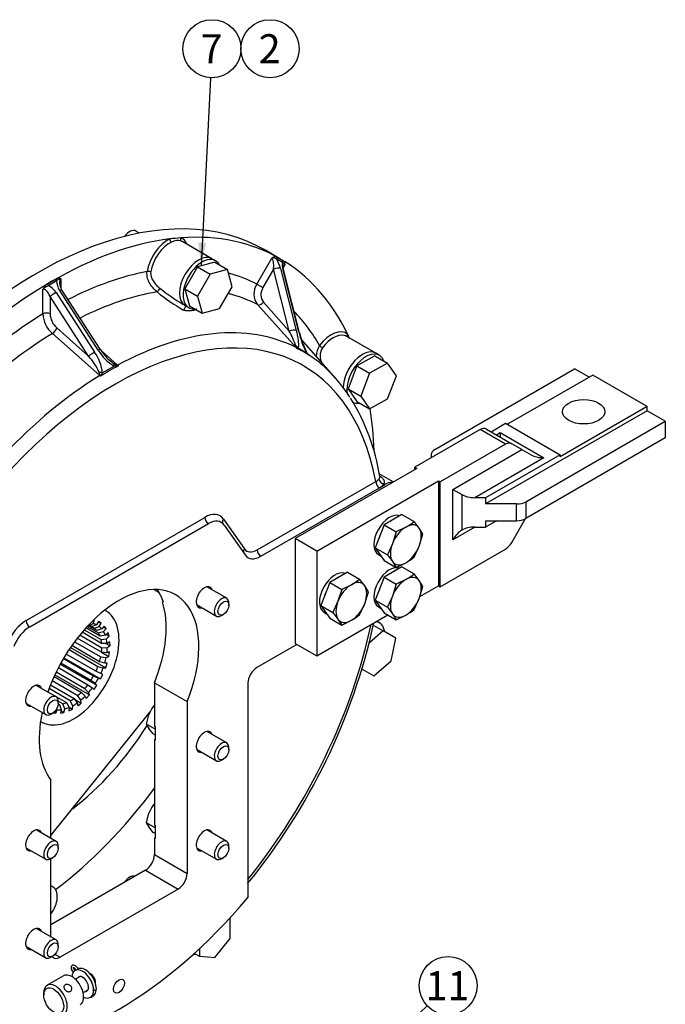
# Model space of a CAD drawing. Units: millimetres. Extents: x 0 to 410, y 0 to 287.
# Drawn here: x 123 to 181, y 54 to 143 of the extents above; entities that cross this region are included whole.
import ezdxf
from ezdxf.enums import TextEntityAlignment as Align

# ---------------------------------------------------------------- set-up
doc = ezdxf.new("R2010")
doc.units = ezdxf.units.MM
for name, color, linetype in [('14719115', 7, 'Continuous'), ('17010014', 7, 'Continuous'), ('17110003A_SOPORT', 7, 'Continuous'), ('17110071_ACOPLAM', 7, 'Continuous'), ('24880901_SOPORTE', 7, 'Continuous'), ('51051107_PASADOR', 7, 'Continuous'), ('DIAMETROM10_DIN1', 7, 'Continuous'), ('DIAMETROM10_DIN6', 7, 'Continuous'), ('DIAMETROM6_DIN_1', 7, 'Continuous'), ('DIAMETROM8_DIN67', 7, 'Continuous'), ('DIN-912_M10_X_20', 7, 'Continuous'), ('DIN-933_M10_X_30', 7, 'Continuous'), ('DIN-933_M8_X_30', 7, 'Continuous'), ('DIN933_M10X40X1.', 7, 'Continuous'), ('Predeterminado', 7, 'Continuous')]:
    doc.layers.add(name, color=color, linetype=linetype)
doc.styles.add('SEACAD_Arial', font='arial.ttf')

# ---------------------------------------------------------------- blocks, each defined once
blk = doc.blocks.new('SEANNOT_GROUP')
at = {"layer": 'Predeterminado', "linetype": 'Continuous'}
blk.add_hatch(color=7, dxfattribs=at).paths.add_polyline_path([(153.706, 48.707), (152.442, 47.019), (154.185, 48.205)])
at = {"layer": 'Predeterminado', "color": 7, "linetype": 'Continuous'}
blk.add_lwpolyline([(159.942, 54.189), (152.442, 47.019)], dxfattribs=at)
blk.add_circle((161.821, 55.986), 2.6, dxfattribs=at)
at = {"layer": 'Predeterminado', "color": 7, "linetype": 'Continuous', "style": 'SEACAD_Arial'}
blk.add_text('11', height=2.6, dxfattribs=at).set_placement((159.787, 57.286), align=Align.TOP_LEFT)
blk = doc.blocks.new('SEANNOT_GROUP16')
at = {"layer": 'Predeterminado', "linetype": 'Continuous'}
blk.add_hatch(color=7, dxfattribs=at).paths.add_polyline_path([(139.437, 122.562), (139.678, 120.467), (140.129, 122.527)])
at = {"layer": 'Predeterminado', "color": 7, "linetype": 'Continuous'}
blk.add_lwpolyline([(140.528, 137.334), (139.678, 120.467)], dxfattribs=at)
blk.add_circle((140.658, 139.931), 2.6, dxfattribs=at)
at = {"layer": 'Predeterminado', "color": 7, "linetype": 'Continuous', "style": 'SEACAD_Arial'}
blk.add_text('7', height=2.6, dxfattribs=at).set_placement((139.641, 141.231), align=Align.TOP_LEFT)
blk = doc.blocks.new('SEANNOT_GROUP17')
at = {"layer": 'Predeterminado', "color": 7, "linetype": 'Continuous'}
blk.add_circle((145.858, 139.931), 2.6, dxfattribs=at)
at = {"layer": 'Predeterminado', "color": 7, "linetype": 'Continuous', "style": 'SEACAD_Arial'}
blk.add_text('2', height=2.6, dxfattribs=at).set_placement((144.841, 141.231), align=Align.TOP_LEFT)
blk = doc.blocks.new('SE1')
at = {"layer": '14719115', "color": 7, "linetype": 'Continuous'}
for p, q in [((127.353, 56.868), (125.89, 56.023)), ((128.86, 56.808), (128.419, 56.554)), ((129.808, 57.029), (129.727, 57.076)), ((129.109, 55.359), (129.55, 55.613)), ((130.215, 56.231), (130.215, 56.324)), ((125.58, 55.338), (125.58, 55.151))]:
    blk.add_line(p, q, dxfattribs=at)
for centre, major_axis, start_param, end_param in [((128.101, 55.573), (0.747, -1.295), 0, 3.141593), ((129.727, 56.512), (-0.345, 0.598), 3.89419, 5.530588), ((129.808, 56.559), (0.288, -0.498), 0.785398, 2.356194), ((126.637, 54.728), (0.747, -1.295), 0, 3.926991)]:
    blk.add_ellipse(centre, major_axis=major_axis, ratio=0.57735, start_param=start_param, end_param=end_param, dxfattribs=at)
blk.add_ellipse((126.474, 54.634), major_axis=(-0.633, 1.096), ratio=0.57735, dxfattribs=at)
blk.add_open_spline([(127.502, 56.058), (127.532, 56.075), (127.567, 56.088), (127.604, 56.095), (127.641, 56.102), (127.681, 56.104), (127.722, 56.101), (127.763, 56.097), (127.805, 56.087), (127.845, 56.072), (127.885, 56.056), (127.923, 56.034), (127.957, 56.007), (127.989, 55.981), (128.018, 55.949), (128.04, 55.914), (128.062, 55.88), (128.078, 55.843), (128.087, 55.805), (128.096, 55.767), (128.099, 55.728), (128.095, 55.691), (128.091, 55.652), (128.08, 55.615), (128.064, 55.582), (128.047, 55.549), (128.024, 55.52), (127.997, 55.498), (127.971, 55.476), (127.94, 55.459), (127.906, 55.45), (127.874, 55.44), (127.838, 55.438), (127.803, 55.441), (127.766, 55.445), (127.728, 55.455), (127.692, 55.47), (127.654, 55.486), (127.617, 55.508), (127.583, 55.534), (127.55, 55.56), (127.518, 55.591), (127.491, 55.623), (127.465, 55.655), (127.442, 55.689), (127.426, 55.723), (127.409, 55.757), (127.397, 55.791), (127.392, 55.824), (127.387, 55.858), (127.388, 55.891), (127.395, 55.922), (127.403, 55.952), (127.417, 55.981), (127.438, 56.006), (127.456, 56.026), (127.477, 56.043), (127.502, 56.058)], degree=3, knots=[0, 0, 0, 0, 0.052518, 0.052518, 0.052518, 0.104963, 0.104963, 0.104963, 0.158499, 0.158499, 0.158499, 0.212837, 0.212837, 0.212837, 0.266024, 0.266024, 0.266024, 0.317958, 0.317958, 0.317958, 0.370372, 0.370372, 0.370372, 0.424281, 0.424281, 0.424281, 0.478488, 0.478488, 0.478488, 0.53119, 0.53119, 0.53119, 0.582965, 0.582965, 0.582965, 0.635797, 0.635797, 0.635797, 0.690034, 0.690034, 0.690034, 0.743874, 0.743874, 0.743874, 0.796177, 0.796177, 0.796177, 0.848161, 0.848161, 0.848161, 0.901449, 0.901449, 0.901449, 0.955792, 0.955792, 0.955792, 1, 1, 1, 1], dxfattribs=at)
at = {"layer": '17010014', "color": 7, "linetype": 'Continuous'}
for p, q in [((140.658, 121.12), (138.056, 122.622)), ((146.753, 121.119), (145.452, 121.871)), ((144.674, 118.847), (146.013, 121.166)), ((146.981, 120.776), (146.458, 121.078)), ((146.488, 121.264), (147.011, 120.962)), ((146.183, 120.177), (145.23, 118.526)), ((147.587, 114.633), (146.183, 120.177)), ((146.798, 120.229), (148.203, 114.685)), ((148.433, 114.552), (147.028, 120.096)), ((147.163, 120.502), (147.042, 120.292)), ((148.493, 114.481), (147.089, 120.024)), ((125.942, 118.875), (126.682, 119.302)), ((126.74, 119.125), (126, 118.697)), ((127.125, 119.295), (127.125, 118.459)), ((125.499, 116.169), (125.499, 118.356)), ((130.463, 112.928), (127.009, 118.268)), ((130.64, 113.011), (127.186, 118.351)), ((144.674, 118.847), (145.23, 118.526)), ((126.149, 117.726), (126.149, 116.169)), ((129.603, 112.385), (126.149, 117.726)), ((126.684, 118.081), (130.138, 112.74)), ((138.043, 117.053), (138.243, 116.937)), ((148.188, 113.163), (144.747, 117.009)), ((145.277, 117.216), (147.587, 114.633)), ((126.752, 114.914), (129.603, 112.385)), ((130.598, 110.653), (126.352, 114.418)), ((151.741, 110.407), (148.671, 113.874)), ((155.33, 112.649), (152.728, 114.151)), ((148.214, 113.153), (148.165, 113.306)), ((148.375, 113.13), (148.278, 113.092)), ((148.375, 113.13), (149.125, 112.697)), ((130.736, 112.882), (132.204, 111.58)), ((149.317, 112.493), (149.125, 112.697)), ((149.22, 112.624), (149.324, 112.508)), ((149.275, 112.559), (149.303, 112.524)), ((130.832, 110.885), (131.893, 111.498)), ((132.185, 111.498), (131.893, 111.498)), ((131.901, 111.695), (132.172, 111.563)), ((130.632, 110.674), (130.558, 110.92)), ((130.832, 110.885), (130.716, 110.65)), ((156.891, 101.115), (155.653, 101.83)), ((144.705, 95.019), (155.335, 101.156)), ((145.03, 94.455), (155.66, 100.593)), ((155.66, 100.593), (156.155, 100.879)), ((156.046, 100.941), (156.155, 100.879)), ((123.998, 88.698), (140.01, 97.942)), ((124.323, 88.134), (140.335, 97.379)), ((141.7, 97.791), (143.578, 95.119)), ((141.744, 97.253), (143.622, 94.581)), ((136.3, 90.333), (136.218, 90.38)), ((148.267, 86.559), (144.69, 84.494)), ((135.501, 83.129), (135.501, 79.211)), ((135.501, 83.129), (138.428, 81.439)), ((143.876, 83.085), (143.876, 65.127)), ((138.428, 81.439), (138.428, 66.043)), ((135.501, 79.211), (135.582, 79.164)), ((135.582, 77.992), (135.582, 79.164)), ((135.501, 78.039), (135.501, 70.385)), ((135.582, 77.992), (135.501, 78.039)), ((126.231, 69.171), (126.231, 74.397)), ((135.501, 70.385), (135.582, 70.338)), ((135.582, 69.165), (135.582, 70.338)), ((135.501, 69.212), (135.501, 67.733)), ((135.582, 69.165), (135.501, 69.212)), ((126.231, 60.344), (126.231, 67.357)), ((135.501, 67.733), (138.428, 66.043)), ((134.688, 66.324), (126.231, 61.442)), ((134.688, 66.324), (137.615, 64.634)), ((137.615, 64.634), (127.044, 58.531)), ((143.876, 65.127), (143.876, 63.88)), ((126.594, 58.791), (127.044, 58.531))]:
    blk.add_line(p, q, dxfattribs=at)
for centre, radius, start, end in [((137.573, 121.652), 1.089, 71.33373, 119.98053), ((146.151, 120.695), 0.49, 51.23686, 106.25579), ((127.115, 118.798), 0.497, 88.81623, 138.96112), ((126.495, 117.953), 1.075, 120.98508, 157.98255), ((126.33, 117.673), 1.076, 107.87854, 140.60234), ((128.037, 118.954), 1.043, 182.00105, 215.32864), ((147.354, 132.784), 18.275, 231.51138, 239.37246), ((146.028, 117.98), 1.608, 147.3731, 217.17593), ((146.174, 117.904), 1.131, 146.62331, 217.48814), ((146.73, 131.651), 17.414, 230.84609, 240.34615), ((128.049, 116.329), 2.555, 183.56994, 228.39545), ((127.968, 116.27), 1.821, 183.16906, 228.12225), ((140.037, 110.556), 8.581, 18.6943, 28.3705), ((156.111, 116.36), 7.888, 193.24872, 207.66721), ((155.514, 116.079), 7.196, 192.85968, 207.59405), ((133.81, 114.844), 3.857, 209.79531, 240.19318), ((134.323, 115.259), 4.311, 211.39379, 228.16558), ((147.581, 112.621), 0.814, 35.40371, 41.75624), ((147.404, 112.701), 0.928, 24.96976, 29.12809), ((145.061, 106.267), 7.532, 55.00484, 64.99516), ((148.268, 114.249), 1.156, 268.84907, 270.48871), ((151.618, 112.388), 1.617, 144.17709, 180.74673), ((151.684, 112.415), 1.335, 147.21573, 210.57055), ((125.599, 108.735), 5.418, 23.77918, 42.35543), ((127.228, 110.593), 3.616, 4.63562, 36.42735), ((135.439, 116.75), 6.17, 229.71079, 235.01244), ((150.056, 113.26), 1.052, 209.24027, 224.01333), ((147.467, 110.813), 2.51, 40.31488, 42.96898), ((152.603, 116.189), 4.946, 228.36674, 229.34845), ((148.708, 111.957), 0.826, 35.5446, 41.83495), ((136.848, 101.739), 10.788, 115.06809, 124.93191), ((130.681, 108.446), 3.456, 62.47895, 64.42905), ((130.738, 122.425), 11.022, 277.54406, 278.02715), ((131.138, 110.372), 1.611, 44.98109, 48.55529), ((129.558, 109.487), 1.562, 44.56041, 48.24013), ((126.329, 108.757), 4.71, 22.81892, 24.02052), ((75.192, 148.127), 66.989, 325.91292, 325.9816), ((136.94, 98.621), 18.987, 9.03078, 31.76025), ((155.029, 101.832), 0.742, 294.36759, 322.26455), ((155.137, 101.56), 1.1, 298.41382, 325.76654), ((100.439, 100.572), 56.049, 320.77125, 347.5705)]:
    blk.add_arc(centre, radius, start, end, dxfattribs=at)
for centre, major_axis, ratio, start_param, end_param in [((125.011, 86.465), (20.441, 35.405), 0.57735, 0, 2.446331), ((126.312, 85.714), (20.441, 35.405), 0.57735, 0.411003, 1.159793), ((136.686, 120.624), (-1.323, -2.291), 0.57735, 3.821106, 5.308744), ((137.047, 122.792), (-0.095, 0.209), 0.635135, 0.844253, 2.415049), ((126.312, 85.714), (20.441, 35.405), 0.57735, 0.374395, 0.411003), ((138.024, 122.889), (0.077, 0.217), 0.811924, 1.42243, 2.993227), ((126.312, 85.714), (-20.441, -35.405), 0.57735, 2.767197, 3.515988), ((136.686, 120.624), (-1.322, -2.291), 0.57735, 2.721481, 3.247478), ((136.849, 120.531), (-1.208, -2.091), 0.57735, 3.141593, 3.247478), ((136.849, 120.531), (1.208, 2.091), 0.57735, 0.679513, 2.167152), ((139.451, 119.028), (-1.208, -2.091), 0.57735, 3.141593, 6.283185), ((145.953, 120.31), (-0.027, -0.866), 0.272784, 1.425356, 2.996152), ((146.65, 121.17), (-0.115, -0.199), 0.816497, 4.712389, 5.585088), ((146.338, 120.494), (-0.413, 1.07), 0.311951, 4.343537, 5.164894), ((147.173, 120.868), (0.115, 0.199), 0.816497, 1.570796, 2.443496), ((135.012, 119.876), (-0.227, 0.034), 0.458569, 4.005216, 5.576012), ((146.413, 120.044), (-0.446, -0.113), 0.442289, 3.568183, 5.138979), ((147.488, 119.83), (-0.413, 1.07), 0.311951, 0.380588, 1.201944), ((147.103, 119.646), (-0.027, -0.866), 0.272784, 2.996152, 3.611632), ((146.643, 119.911), (-0.446, -0.113), 0.442289, 3.141593, 3.568183), ((126.844, 119.208), (-0.115, 0.199), 0.57735, 0.785398, 1.658098), ((127.659, 118.644), (-0.683, 0.985), 0.625254, 0.697471, 1.518827), ((127.45, 118.477), (-0.3, 0.83), 0.420201, 0.074877, 0.860621), ((126.312, 85.714), (18.946, 32.816), 0.57735, 0.461113, 0.730968), ((126.312, 85.714), (18.946, 32.816), 0.57735, 0.030354, 0.153941), ((125.824, 117.538), (0.3, -0.83), 0.420201, 1.645674, 3.21647), ((126.104, 118.781), (-0.115, 0.199), 0.57735, 0.785398, 1.658098), ((126.033, 117.705), (-0.683, 0.985), 0.625254, 4.66042, 5.481777), ((126.8, 118.101), (-0.386, -0.25), 0.071191, 3.141593, 4.095109), ((135.829, 118.324), (-0.142, -0.181), 0.295045, 0.537144, 2.790329), ((126.474, 117.914), (-0.386, -0.25), 0.071191, 4.095109, 5.665906), ((127.156, 85.227), (18.169, 31.469), 0.57735, 0.44498, 0.720008), ((127.156, 85.227), (18.169, 31.469), 0.57735, 0.031271, 0.164406), ((138.213, 116.695), (-0.107, -0.203), 0.040551, 3.346864, 5.795022), ((145.047, 117.349), (-0.343, -0.307), 0.557659, 0.211295, 1.751887), ((132.004, 82.428), (-16.809, -29.114), 0.57735, 2.548952, 5.305029), ((126.312, 85.714), (18.946, 32.816), 0.57735, 0.815752, 1.102996), ((125.824, 115.982), (-0.46, 0), 0.57735, 3.926991, 5.497787), ((126.312, 85.714), (18.946, 32.816), 0.57735, 5.9589, 6.124853), ((126.427, 114.726), (-0.305, -0.344), 0.408162, 0.916317, 2.456908), ((131.401, 82.776), (17.364, 30.076), 0.57735, 0.032702, 0.752697), ((147.817, 114.501), (-0.446, -0.113), 0.442289, 3.568183, 5.138979), ((151.358, 112.154), (-1.322, -2.291), 0.57735, 3.035708, 4.523346), ((127.156, 85.227), (18.169, 31.469), 0.57735, 0.816669, 1.081254), ((148.047, 114.368), (-0.446, -0.113), 0.442289, 3.141593, 3.568183), ((151.52, 112.06), (-1.207, -2.091), 0.57735, 3.320433, 4.523346), ((151.52, 112.06), (-1.207, -2.091), 0.57735, 3.141593, 3.320433), ((152.975, 114.257), (0.149, 0.175), 0.811924, 1.719162, 2.94433), ((126.312, 85.714), (20.441, 35.405), 0.57735, -0.388534, -0.374395), ((130.254, 112.761), (-0.386, -0.25), 0.071191, 3.141593, 4.095109), ((147.989, 112.946), (0.434, -0.153), 0.870493, 0.854112, 1.470118), ((148.487, 113.503), (-0.343, -0.307), 0.557658, 0.212685, 0.313555), ((147.941, 112.802), (-0.352, 0.297), 0.966621, 4.559383, 4.75014), ((150.47, 113.24), (-0.185, 0.136), 0.153435, 0.623979, 2.194775), ((154.123, 110.558), (1.207, 2.091), 0.57735, 0, 2.351767), ((129.928, 112.573), (-0.386, -0.25), 0.071191, 4.095109, 5.665906), ((148.739, 112.513), (-0.397, -0.233), 0.204727, 2.752738, 3.145969), ((149.637, 112.839), (-0.343, -0.307), 0.557658, 0.048641, 0.149511), ((148.969, 112.208), (0.329, 0.321), 0.36484, 6.049067, 6.239824), ((131.401, 82.776), (17.364, 30.076), 0.57735, 6.16842, 6.250484), ((131.684, 111.331), (0.176, 0.425), 0.326567, 5.2468, 5.862806), ((132.299, 111.9), (-0.305, -0.344), 0.408154, 0.753658, 0.854528), ((132.046, 111.227), (0.042, 0.458), 0.315453, -0.909355, -0.718598), ((131.401, 82.776), (17.364, 30.076), 0.57735, 5.99193, 6.16842), ((131.401, 82.776), (17.364, 30.076), 0.57735, 0.8181, 1.538095), ((130.623, 110.718), (-0.459, 0.03), 0.433729, 4.267635, 4.88364), ((130.672, 110.961), (-0.305, -0.344), 0.408154, 0.917702, 1.018572), ((130.591, 110.388), (-0.443, 0.123), 0.626031, 4.603007, 4.793764), ((126.312, 85.714), (20.441, 35.405), 0.57735, -0.739734, -0.619864), ((155.959, 101.968), (0.3, 0.349), 0.778403, 3.250942, 3.667494), ((155.66, 100.968), (-0.23, 0.398), 0.57735, 0.785398, 2.356194), ((156.046, 101.317), (-0.388, 0.246), 0.766656, 0.533045, 2.023612), ((156.155, 99.282), (-0.977, -1.693), 0.57735, 3.437033, 3.926991), ((140.01, 95.689), (-1.38, -2.39), 0.57735, 2.879793, 3.926991), ((140.335, 97.754), (-0.23, 0.398), 0.57735, 0.785398, 2.356194), ((140.335, 95.501), (-1.15, -1.992), 0.57735, 2.879793, 3.926991), ((142.025, 97.603), (0.376, 0.265), 0.788675, 1.921676, 2.962679), ((143.903, 94.932), (0.376, 0.265), 0.788675, 1.921676, 2.790713), ((144.705, 96.521), (0.92, 1.593), 0.57735, 2.879793, 3.926991), ((145.03, 96.333), (1.15, 1.992), 0.57735, 2.879793, 3.926991), ((145.03, 94.831), (-0.23, 0.398), 0.57735, 0.785398, 2.356194), ((132.329, 82.24), (-5.06, -8.764), 0.57735, 1.805713, 5.025819), ((139.973, 90.785), (0.517, 0.896), 0.57735, 0, 3.617475), ((129.483, 83.883), (5.06, 8.764), 0.57735, 5.807025, 5.998104), ((139.973, 90.785), (0.517, 0.896), 0.57735, 5.807303, 6.283185), ((129.402, 83.93), (5.06, 8.764), 0.57735, 4.947306, 5.807025), ((137.046, 92.475), (-1.15, -1.992), 0.57735, 0.251713, 0.299055), ((123.998, 86.444), (-1.38, -2.39), 0.57735, 3.926991, 4.974188), ((124.323, 88.51), (-0.23, 0.398), 0.57735, 0.785398, 2.356194), ((132.004, 82.428), (-16.809, -29.114), 0.57735, 1.308352, 2.086098), ((124.323, 86.256), (1.15, 1.992), 0.57735, 0.785398, 1.832596), ((144.69, 83.555), (-0.575, -0.996), 0.57735, 3.926991, 5.497787), ((124.685, 81.958), (0.518, 0.896), 0.57735, 0, 3.617475), ((124.685, 81.958), (0.518, 0.896), 0.57735, 5.807303, 6.283185), ((132.329, 82.24), (-5.06, -8.764), 0.57735, 5.227549, 6.048269), ((139.973, 77.827), (0.517, 0.896), 0.57735, 0, 3.617475), ((139.973, 77.827), (0.517, 0.896), 0.57735, 5.807303, 6.283185), ((124.685, 69.001), (0.518, 0.896), 0.57735, 0, 3.617475), ((124.685, 69.001), (0.518, 0.896), 0.57735, 5.807303, 6.283185), ((139.973, 69.001), (0.517, 0.896), 0.57735, 0, 3.617475), ((139.973, 69.001), (0.517, 0.896), 0.57735, 5.807303, 6.283185), ((134.688, 67.263), (0.575, 0.996), 0.57735, 3.926991, 5.497787), ((137.615, 65.573), (0.575, 0.996), 0.57735, 3.926991, 5.497787), ((132.329, 82.24), (-17.365, -30.077), 0.57735, 0.295882, 1.274914), ((124.685, 60.174), (0.518, 0.896), 0.57735, 0, 3.617475), ((124.685, 60.174), (0.518, 0.896), 0.57735, 5.807303, 6.283185), ((127.044, 59.47), (0.575, 0.996), 0.57735, 2.879793, 3.926991)]:
    blk.add_ellipse(centre, major_axis=major_axis, ratio=ratio, start_param=start_param, end_param=end_param, dxfattribs=at)
blk.add_ellipse((132.329, 55.949), major_axis=(0.345, 0.598), ratio=0.57735, dxfattribs=at)
for points, knots in [([(146.013, 121.166), (146.034, 121.185), (146.056, 121.202), (146.1, 121.232), (146.122, 121.245), (146.187, 121.277), (146.229, 121.291), (146.311, 121.305), (146.35, 121.306), (146.423, 121.294), (146.457, 121.282), (146.488, 121.264)], [0, 0, 0, 0, 0.125, 0.125, 0.25, 0.25, 0.5, 0.5, 0.75, 0.75, 1, 1, 1, 1]), ([(147.011, 120.962), (147.042, 120.944), (147.069, 120.921), (147.116, 120.864), (147.135, 120.829), (147.164, 120.752), (147.173, 120.709), (147.177, 120.635), (147.177, 120.61), (147.173, 120.557), (147.169, 120.529), (147.163, 120.502)], [0, 0, 0, 0, 0.25, 0.25, 0.5, 0.5, 0.75, 0.75, 0.875, 0.875, 1, 1, 1, 1]), ([(147.163, 120.502), (147.158, 120.521), (147.153, 120.539), (147.144, 120.573), (147.139, 120.589), (147.124, 120.635), (147.113, 120.662), (147.084, 120.709), (147.067, 120.729), (147.028, 120.759), (147.006, 120.77), (146.981, 120.776)], [0, 0, 0, 0, 0.125, 0.125, 0.25, 0.25, 0.5, 0.5, 0.75, 0.75, 1, 1, 1, 1]), ([(147.089, 120.024), (147.074, 120.086), (147.045, 120.212), (147.029, 120.371), (147.034, 120.449), (147.036, 120.46), (147.036, 120.46)], [0, 0, 0, 0, 0.2118298, 0.5215313, 0.7057459, 0.7981354, 0.7981354, 0.7981354, 0.7981354]), ([(126.682, 119.302), (126.726, 119.327), (126.769, 119.347), (126.853, 119.374), (126.895, 119.382), (126.972, 119.384), (127.009, 119.378), (127.058, 119.356), (127.073, 119.347), (127.101, 119.324), (127.114, 119.31), (127.125, 119.295)], [0, 0, 0, 0, 0.25, 0.25, 0.5, 0.5, 0.75, 0.75, 0.875, 0.875, 1, 1, 1, 1]), ([(135.734, 118.147), (135.599, 118.257), (135.469, 118.382), (135.231, 118.663), (135.127, 118.812), (135, 119.053), (134.964, 119.134), (134.903, 119.299), (134.879, 119.382), (134.854, 119.509), (134.847, 119.552), (134.837, 119.637), (134.834, 119.679), (134.83, 119.805), (134.836, 119.888), (134.849, 119.97)], [0, 0, 0, 0, 0.25, 0.25, 0.5, 0.5, 0.625, 0.625, 0.75, 0.75, 0.8125, 0.8125, 0.875, 0.875, 1, 1, 1, 1]), ([(135.172, 119.933), (135.162, 119.866), (135.159, 119.799), (135.169, 119.662), (135.181, 119.592), (135.218, 119.455), (135.242, 119.388), (135.302, 119.255), (135.337, 119.19), (135.415, 119.064), (135.458, 119.004), (135.551, 118.886), (135.601, 118.828), (135.704, 118.72), (135.757, 118.668), (135.867, 118.57), (135.924, 118.523), (135.981, 118.479)], [0, 0, 0, 0, 0.125, 0.125, 0.25, 0.25, 0.375, 0.375, 0.5, 0.5, 0.625, 0.625, 0.75, 0.75, 0.875, 0.875, 1, 1, 1, 1]), ([(139.23, 116.628), (139.232, 116.617), (139.232, 116.608), (139.227, 116.592), (139.223, 116.585), (139.208, 116.565), (139.195, 116.554), (139.148, 116.526), (139.11, 116.513), (139.028, 116.491), (138.984, 116.482), (138.892, 116.468), (138.845, 116.462), (138.747, 116.452), (138.697, 116.448), (138.594, 116.443), (138.541, 116.442), (138.43, 116.445), (138.372, 116.449), (138.279, 116.464), (138.248, 116.47), (138.199, 116.483), (138.182, 116.489), (138.148, 116.501), (138.131, 116.508), (138.114, 116.517)], [0, 0, 0, 0, 0.03125, 0.03125, 0.0625, 0.0625, 0.125, 0.125, 0.25, 0.25, 0.375, 0.375, 0.5, 0.5, 0.625, 0.625, 0.75, 0.75, 0.875, 0.875, 0.9375, 0.9375, 0.96875, 0.96875, 1, 1, 1, 1]), ([(148.203, 114.685), (148.241, 114.535), (148.274, 114.388), (148.332, 114.102), (148.356, 113.963), (148.392, 113.694), (148.404, 113.562), (148.408, 113.383), (148.407, 113.326), (148.397, 113.22), (148.389, 113.171), (148.375, 113.13)], [0, 0, 0, 0, 0.25, 0.25, 0.5, 0.5, 0.75, 0.75, 0.875, 0.875, 1, 1, 1, 1]), ([(155.616, 101.378), (155.647, 101.421), (155.668, 101.459), (155.695, 101.53), (155.7, 101.562), (155.696, 101.596), (155.696, 101.598), (155.695, 101.601)], [0, 0, 0, 0, 0.25, 0.25, 0.5, 0.5, 0.5216265, 0.5216265, 0.5216265, 0.5216265]), ([(155.705, 101.573), (155.705, 101.573), (155.703, 101.575), (155.702, 101.588), (155.696, 101.604)], [0.5244959, 0.5244959, 0.5244959, 0.5244959, 0.5801817, 1, 1, 1, 1]), ([(155.836, 101.549), (155.894, 101.503), (155.942, 101.458), (156.001, 101.389), (156.018, 101.366), (156.047, 101.318), (156.06, 101.294), (156.088, 101.22), (156.097, 101.17), (156.091, 101.062), (156.076, 101.004), (156.046, 100.941)], [0, 0, 0, 0, 0.25, 0.25, 0.375, 0.375, 0.5, 0.5, 0.75, 0.75, 1, 1, 1, 1])]:
    blk.add_open_spline(points, degree=3, knots=knots, dxfattribs=at)
blk.add_open_spline([(155.679, 101.672), (155.731, 101.631), (155.784, 101.591), (155.836, 101.549)], degree=3, dxfattribs=at)
at = {"layer": '17110003A_SOPORT', "color": 7, "linetype": 'Continuous'}
for p, q in [((160.639, 104.031), (173.151, 111.254)), ((174.452, 110.503), (173.151, 111.254)), ((174.777, 110.691), (167.133, 106.278)), ((179.656, 107.874), (174.777, 110.691)), ((179.656, 107.874), (171.849, 103.367)), ((179.656, 107.498), (179.656, 107.874)), ((179.656, 107.498), (165.181, 99.141)), ((181.282, 106.559), (179.656, 107.498)), ((165.257, 105.858), (167.534, 104.544)), ((165.669, 105.62), (166.97, 106.372)), ((166.97, 106.372), (171.849, 103.555)), ((168.771, 99.336), (181.282, 106.559)), ((181.282, 106.559), (181.282, 105.057)), ((164.682, 105.802), (158.839, 102.428)), ((166.959, 104.487), (164.682, 105.802)), ((166.157, 105.339), (166.494, 105.533)), ((166.494, 105.533), (170.397, 103.28)), ((166.494, 105.533), (166.494, 105.144)), ((181.282, 105.057), (168.771, 97.834)), ((166.959, 104.487), (161.116, 101.113)), ((168.434, 104.024), (167.534, 104.544)), ((160.302, 103.561), (160.302, 103.273)), ((162.243, 100.449), (168.434, 104.024)), ((170.397, 103.28), (164.206, 99.705)), ((171.849, 103.555), (165.181, 99.705)), ((168.434, 104.024), (169.247, 103.555)), ((171.849, 103.367), (171.849, 103.555)), ((159.001, 102.334), (148.105, 96.043)), ((158.839, 102.428), (159.001, 102.334)), ((158.839, 102.24), (158.839, 102.428)), ((150.056, 94.916), (160.953, 101.207)), ((160.953, 101.207), (161.116, 101.113)), ((160.953, 101.207), (160.953, 91.818)), ((161.116, 91.724), (161.116, 101.113)), ((162.243, 95.942), (162.243, 100.449)), ((162.243, 100.449), (163.056, 99.98)), ((163.056, 99.98), (163.056, 96.801)), ((165.181, 99.705), (164.206, 99.705)), ((165.181, 99.705), (165.181, 99.141)), ((167.958, 99.141), (165.181, 99.141)), ((167.958, 97.639), (167.958, 99.141)), ((168.771, 99.336), (168.771, 97.834)), ((164.206, 97.076), (162.243, 95.942)), ((164.206, 97.076), (165.181, 97.076)), ((165.181, 97.639), (165.181, 97.076)), ((165.181, 97.639), (167.958, 97.639)), ((166.157, 97.639), (165.181, 97.076)), ((167.534, 95.704), (168.76, 97.827)), ((148.105, 96.043), (148.105, 86.653)), ((150.056, 94.916), (148.105, 96.043)), ((150.056, 94.916), (150.056, 85.526)), ((161.116, 91.724), (166.959, 95.097)), ((159.278, 90.851), (160.953, 91.818)), ((160.953, 91.818), (161.116, 91.724)), ((150.056, 85.526), (156.414, 89.197)), ((148.105, 86.653), (150.056, 85.526))]:
    blk.add_line(p, q, dxfattribs=at)
blk.add_ellipse((173.964, 107.404), major_axis=(-1.898, 0), ratio=0.57735, dxfattribs=at)
for centre, major_axis, start_param, end_param in [((164.682, 104.863), (-0.575, -0.996), 3.141593, 3.926991), ((166.959, 103.548), (0.575, 0.996), 0, 0.785398), ((161.452, 103.561), (1.15, 0), 2.356194, 3.141593), ((170.397, 104.219), (-1.626, 0), 0.785398, 1.570796), ((164.206, 100.644), (-1.626, 0), 0.785398, 1.570796), ((167.958, 99.805), (1.15, 0), 4.712389, 5.497787), ((164.206, 96.137), (-1.626, 0), 4.712389, 5.497787), ((167.958, 98.303), (1.15, 0), 4.712389, 5.497787), ((163.056, 95.473), (0.813, 1.408), 0.785398, 1.570796), ((166.959, 96.036), (-0.575, -0.996), 0.785398, 1.570796)]:
    blk.add_ellipse(centre, major_axis=major_axis, ratio=0.57735, start_param=start_param, end_param=end_param, dxfattribs=at)
at = {"layer": '17110071_ACOPLAM', "color": 7, "linetype": 'Continuous'}
for p, q in [((131.139, 89.569), (131.042, 89.625)), ((130.329, 87.819), (129.562, 88.262)), ((129.582, 88.284), (129.633, 88.254)), ((129.633, 88.254), (130.007, 88.427)), ((130.318, 88.314), (129.898, 88.157)), ((130.007, 88.427), (130.14, 88.746)), ((130.14, 88.746), (130.053, 88.76)), ((130.497, 88.616), (130.318, 88.314)), ((130.493, 88.608), (130.723, 88.475)), ((130.723, 88.475), (130.497, 88.616)), ((130.544, 88.173), (130.723, 88.475)), ((128.812, 87.405), (130.785, 86.267)), ((130.771, 86.634), (129.014, 87.649)), ((129.203, 87.867), (130.716, 86.993)), ((130.626, 87.302), (129.353, 88.036)), ((129.478, 88.173), (130.492, 87.588)), ((129.815, 88.195), (130.123, 88.017)), ((130.123, 88.017), (130.544, 88.173)), ((130.785, 87.942), (130.329, 87.819)), ((130.492, 87.588), (130.947, 87.71)), ((131.105, 87.375), (130.626, 87.302)), ((131, 88.209), (130.785, 87.942)), ((130.924, 88.115), (131.162, 87.978)), ((130.947, 87.71), (131.162, 87.978)), ((131.162, 87.978), (131, 88.209)), ((131.343, 87.592), (131.105, 87.375)), ((131.171, 87.435), (131.434, 87.284)), ((131.434, 87.284), (131.343, 87.592)), ((130.583, 85.013), (128.092, 86.452)), ((128.346, 86.805), (130.692, 85.451)), ((130.757, 85.857), (128.58, 87.113)), ((130.716, 86.993), (131.195, 87.066)), ((131.259, 86.646), (130.771, 86.634)), ((131.156, 86.644), (131.521, 86.433)), ((131.195, 87.066), (131.434, 87.284)), ((131.508, 86.801), (131.259, 86.646)), ((131.521, 86.433), (131.508, 86.801)), ((130.261, 84.154), (127.59, 85.695)), ((127.847, 86.093), (130.444, 84.594)), ((127.978, 86.287), (131.133, 84.466)), ((131.24, 85.798), (130.757, 85.857)), ((130.758, 85.857), (131.419, 85.475)), ((130.785, 86.267), (131.273, 86.278)), ((131.484, 85.881), (131.24, 85.798)), ((131.273, 86.278), (131.521, 86.433)), ((131.419, 85.475), (131.484, 85.881)), ((127.065, 84.798), (130.348, 82.903)), ((129.808, 83.327), (127.112, 84.884)), ((127.353, 85.304), (130.055, 83.744)), ((127.388, 85.365), (130.681, 83.464)), ((131.048, 84.879), (130.583, 85.013)), ((130.692, 85.451), (131.175, 85.392)), ((131.273, 84.886), (131.048, 84.879)), ((131.133, 84.466), (131.273, 84.886)), ((131.175, 85.392), (131.419, 85.475)), ((126.574, 83.828), (129.689, 82.03)), ((129.252, 82.583), (126.687, 84.064)), ((126.897, 84.482), (129.548, 82.952)), ((130.694, 83.944), (130.261, 84.154)), ((130.444, 84.594), (130.909, 84.459)), ((130.681, 83.464), (130.887, 83.873)), ((130.887, 83.873), (130.694, 83.944)), ((130.909, 84.459), (131.133, 84.466)), ((126.189, 82.938), (128.302, 81.717)), ((128.623, 81.963), (126.332, 83.286)), ((126.504, 83.676), (128.952, 82.263)), ((129.548, 82.952), (129.939, 82.67)), ((130.199, 83.046), (129.808, 83.327)), ((130.055, 83.744), (130.488, 83.534)), ((130.348, 82.903), (130.199, 83.046)), ((130.488, 83.534), (130.681, 83.464)), ((125.956, 82.317), (127.636, 81.347)), ((127.96, 81.504), (126.059, 82.601)), ((128.952, 82.263), (129.292, 81.918)), ((129.591, 82.238), (129.252, 82.583)), ((129.689, 82.03), (129.591, 82.238)), ((129.939, 82.67), (130.088, 82.527)), ((130.088, 82.527), (130.348, 82.903)), ((127.3, 81.232), (126.88, 81.475)), ((126.881, 81.237), (126.992, 81.173)), ((126.992, 81.173), (127.158, 80.72)), ((127.467, 80.779), (127.3, 81.232)), ((127.636, 81.347), (127.86, 80.913)), ((128.185, 81.07), (127.96, 81.504)), ((128.302, 81.717), (128.586, 81.32)), ((128.35, 81.65), (128.946, 81.306)), ((128.586, 81.32), (128.625, 81.06)), ((128.907, 81.566), (128.623, 81.963)), ((128.625, 81.06), (128.946, 81.306)), ((128.946, 81.306), (128.907, 81.566)), ((129.292, 81.918), (129.389, 81.71)), ((129.389, 81.71), (129.689, 82.03)), ((126.231, 69.445), (135.124, 80.51)), ((126.422, 80.427), (126.663, 80.39)), ((126.5, 80.484), (126.663, 80.39)), ((126.663, 80.39), (126.796, 80.709)), ((126.796, 80.709), (126.767, 80.827)), ((127.158, 80.72), (127.08, 80.402)), ((127.08, 80.402), (127.388, 80.462)), ((127.131, 80.61), (127.388, 80.462)), ((127.388, 80.462), (127.467, 80.779)), ((127.834, 80.964), (128.165, 80.773)), ((127.86, 80.913), (127.84, 80.616)), ((127.84, 80.616), (128.165, 80.773)), ((128.165, 80.773), (128.185, 81.07)), ((125.291, 79.666), (125.389, 79.61))]:
    blk.add_line(p, q, dxfattribs=at)
for centre, major_axis, start_param, end_param in [((128.264, 84.589), (2.875, 4.98), 3.106934, 6.283185), ((128.264, 84.589), (2.875, 4.98), 0, 0.034185), ((128.02, 84.73), (1.955, 3.386), 0.038719, 0.162665), ((128.264, 84.589), (2.128, 3.685), 0.033942, 0.167442), ((128.02, 84.73), (1.955, 3.386), 6.080243, 6.204189), ((128.02, 84.73), (1.955, 3.386), -0.444603, -0.320657), ((128.264, 84.589), (2.128, 3.685), 6.075466, 6.208966), ((128.264, 84.589), (2.128, 3.685), -0.44938, -0.31588), ((128.02, 84.73), (1.955, 3.386), -0.686264, -0.562318), ((128.264, 84.589), (2.128, 3.685), -0.691041, -0.557541), ((128.02, 84.73), (1.955, 3.386), -0.927925, -0.803979), ((128.264, 84.589), (2.128, 3.685), -0.932702, -0.799202), ((128.02, 84.73), (1.955, 3.386), -1.169586, -1.04564), ((128.264, 84.589), (2.128, 3.685), -1.174363, -1.040863), ((128.02, 84.73), (1.955, 3.386), 4.871939, 4.995885), ((128.264, 84.589), (2.128, 3.685), 4.867161, 5.000662), ((128.02, 84.73), (-1.955, -3.386), 1.247024, 1.37097), ((128.02, 84.73), (-1.955, -3.386), 1.488685, 1.612631), ((128.264, 84.589), (2.128, 3.685), 4.6255, 4.759001), ((128.02, 84.73), (-1.955, -3.386), 1.005363, 1.129309), ((128.264, 84.589), (-2.128, -3.685), 1.242247, 1.375747), ((128.02, 84.73), (-1.955, -3.386), 0.358377, 0.404326), ((128.02, 84.73), (-1.955, -3.386), 0.522041, 0.645987), ((128.02, 84.73), (-1.955, -3.386), 0.763702, 0.887648), ((128.264, 84.589), (-2.127, -3.685), 0.758925, 0.892425), ((128.264, 84.589), (-2.127, -3.685), 1.000586, 1.134086), ((128.264, 84.589), (-2.128, -3.685), 0.275603, 0.409103), ((128.264, 84.589), (-2.128, -3.685), 0.517264, 0.650764), ((126.15, 85.81), (9.373, 16.234), 4.078678, 4.64409), ((123.548, 87.312), (-15.152, -26.245), 0.930186, 1.37713)]:
    blk.add_ellipse(centre, major_axis=major_axis, ratio=0.57735, start_param=start_param, end_param=end_param, dxfattribs=at)
at = {"layer": '24880901_SOPORTE', "color": 7, "linetype": 'Continuous'}
blk.add_ellipse((144.503, 46.17), major_axis=(4.025, -6.972), ratio=0.57735, start_param=2.356226, end_param=3.927023, dxfattribs=at)
at = {"layer": '51051107_PASADOR', "color": 7, "linetype": 'Continuous'}
blk.add_line((129.914, 54.999), (129.934, 55.038), dxfattribs=at)
for centre, major_axis, ratio, start_param, end_param in [((128.892, 56.822), (-0.0813, -0.064), 0.198139, -1.119317, -0.794478), ((130.147, 55.674), (0.0919, -0.0476), 0.898396, 3.141593, 6.283185), ((129.822, 55.046), (-0.0919, 0.0476), 0.898396, 1.724835, 3.141593)]:
    blk.add_ellipse(centre, major_axis=major_axis, ratio=ratio, start_param=start_param, end_param=end_param, dxfattribs=at)
for points, knots in [([(128.681, 57.469), (128.644, 57.528), (128.561, 57.638), (128.418, 57.768), (128.292, 57.832), (128.173, 57.833), (128.088, 57.782), (128.042, 57.699), (128.03, 57.592), (128.057, 57.446), (128.129, 57.279), (128.196, 57.173), (128.225, 57.132)], [0.1249217, 0.1249217, 0.1249217, 0.1249217, 0.2045652, 0.2850473, 0.3728387, 0.4279077, 0.4769452, 0.5250946, 0.5785248, 0.655491, 0.740938, 0.7993856, 0.7993856, 0.7993856, 0.7993856]), ([(128.226, 57.624), (128.226, 57.624), (128.226, 57.623), (128.243, 57.623), (128.297, 57.593), (128.369, 57.534), (128.431, 57.465), (128.466, 57.418), (128.475, 57.406)], [0.5912447, 0.5912447, 0.5912447, 0.5912447, 0.5934096, 0.646248, 0.6971286, 0.7544393, 0.8196832, 0.8416527, 0.8416527, 0.8416527, 0.8416527]), ([(128.361, 57.301), (128.336, 57.34), (128.29, 57.423), (128.251, 57.531), (128.24, 57.606), (128.245, 57.635), (128.246, 57.636), (128.246, 57.636)], [0.2326068, 0.2326068, 0.2326068, 0.2326068, 0.3011899, 0.3716451, 0.4272961, 0.4759257, 0.4951185, 0.4951185, 0.4951185, 0.4951185])]:
    blk.add_open_spline(points, degree=3, knots=knots, dxfattribs=at)
at = {"layer": 'DIAMETROM10_DIN1', "color": 7, "linetype": 'Continuous'}
for p, q in [((155.573, 94.612), (155.812, 94.473)), ((150.694, 89.447), (150.933, 89.309)), ((155.573, 89.917), (155.812, 89.778))]:
    blk.add_line(p, q, dxfattribs=at)
for centre, start_param, end_param in [((156.562, 96.325), 3.213091, 6.283185), ((156.887, 96.137), 3.774344, 4.079638), ((156.887, 96.137), -1.461644, -1.15635), ((156.887, 96.137), -0.414446, -0.109153), ((156.562, 91.63), 3.213091, 6.283185), ((151.683, 91.16), 3.213091, 6.283185), ((152.008, 90.972), 3.774344, 4.079638), ((156.887, 91.442), 3.774344, 4.079638), ((156.887, 91.442), -1.461644, -1.15635), ((152.008, 90.972), -1.461644, -1.15635), ((156.887, 91.442), -0.414446, -0.109153), ((152.008, 90.972), -0.414446, -0.109153)]:
    blk.add_ellipse(centre, major_axis=(-0.989, -1.713), ratio=0.57735, start_param=start_param, end_param=end_param, dxfattribs=at)
at = {"layer": 'DIAMETROM10_DIN6', "color": 7, "linetype": 'Continuous'}
for p, q in [((140.984, 120.932), (140.658, 121.12)), ((138.243, 116.937), (138.569, 116.749)), ((155.655, 112.461), (155.33, 112.649)), ((155.655, 88.503), (155.433, 88.631))]:
    blk.add_line(p, q, dxfattribs=at)
for centre, major_axis, start_param, end_param in [((139.451, 119.028), (-1.208, -2.091), 3.141593, 6.283185), ((139.776, 118.84), (-1.208, -2.091), 2.778372, 6.283185), ((139.776, 118.84), (-1.208, -2.091), 0, 0.36322), ((154.123, 110.558), (-1.208, -2.091), 3.141593, 5.49336), ((154.448, 110.37), (-1.208, -2.091), 2.69728, 5.709555), ((154.448, 110.37), (-1.208, -2.091), 0, 0.444312), ((154.448, 86.411), (-1.208, -2.091), 2.514137, 3.348146), ((154.448, 86.411), (-1.208, -2.091), 0.592722, 0.627456), ((139.776, 60.999), (1.208, 2.091), 3.450876, 3.585905)]:
    blk.add_ellipse(centre, major_axis=major_axis, ratio=0.57735, start_param=start_param, end_param=end_param, dxfattribs=at)
at = {"layer": 'DIAMETROM6_DIN_1', "color": 7, "linetype": 'Continuous'}
for p, q in [((128.484, 57.388), (128.387, 57.332)), ((129.767, 54.941), (130.011, 55.082))]:
    blk.add_line(p, q, dxfattribs=at)
for centre, major_axis, start_param, end_param in [((129.077, 56.137), (0.69, -1.195), 0, 3.843566), ((129.321, 56.277), (0.69, -1.195), 0, 3.141593), ((129.077, 56.137), (0.368, -0.637), 0, 3.497014), ((129.077, 56.137), (0.69, -1.195), 5.581212, 6.283185), ((129.077, 56.137), (0.368, -0.637), 5.927764, 6.283185)]:
    blk.add_ellipse(centre, major_axis=major_axis, ratio=0.57735, start_param=start_param, end_param=end_param, dxfattribs=at)
at = {"layer": 'DIAMETROM8_DIN67', "color": 7, "linetype": 'Continuous'}
blk.add_ellipse((136.802, 92.616), major_axis=(-0.817, -1.414), ratio=0.57735, start_param=5.907459, end_param=6.143707, dxfattribs=at)
at = {"layer": 'DIN-912_M10_X_20', "color": 7, "linetype": 'Continuous'}
for p, q in [((126.419, 64.824), (126.231, 64.933)), ((126.231, 63.693), (126.234, 63.687)), ((126.231, 63.689), (126.234, 63.687)), ((126.234, 63.687), (126.231, 63.677))]:
    blk.add_line(p, q, dxfattribs=at)
for start_param, end_param in [(0, 0.188646), (4.523743, 6.283185)]:
    blk.add_ellipse((125.499, 63.23), major_axis=(0.92, 1.593), ratio=0.57735, start_param=start_param, end_param=end_param, dxfattribs=at)
at = {"layer": 'DIN-933_M10_X_30', "color": 7, "linetype": 'Continuous'}
for p, q in [((157.685, 98.194), (156.089, 97.272)), ((157.685, 98.194), (158.766, 97.57)), ((156.089, 97.272), (155.291, 95.215)), ((156.089, 97.272), (157.17, 96.648)), ((158.026, 97.076), (157.17, 96.648)), ((159.223, 96.969), (158.766, 97.57)), ((157.17, 96.648), (156.828, 95.586)), ((159.565, 96.434), (159.223, 96.969)), ((159.223, 95.373), (159.565, 96.434)), ((156.828, 95.586), (156.372, 94.591)), ((158.766, 94.377), (159.223, 95.373)), ((155.291, 95.215), (156.089, 94.08)), ((155.291, 95.215), (156.372, 94.591)), ((156.372, 94.591), (156.828, 93.99)), ((156.089, 94.08), (157.17, 93.456)), ((156.828, 93.99), (157.17, 93.456)), ((157.17, 93.456), (158.026, 93.883)), ((152.806, 93.029), (151.21, 92.108)), ((152.806, 93.029), (153.887, 92.405)), ((157.685, 93.499), (156.089, 92.577)), ((157.685, 93.499), (158.766, 92.875)), ((159.223, 92.274), (158.766, 92.875)), ((151.21, 92.108), (150.412, 90.051)), ((151.21, 92.108), (152.291, 91.484)), ((153.147, 91.911), (152.291, 91.484)), ((154.344, 91.804), (153.887, 92.405)), ((154.685, 91.27), (154.344, 91.804)), ((156.089, 92.577), (155.291, 90.52)), ((156.089, 92.577), (157.17, 91.953)), ((157.17, 91.953), (156.828, 90.892)), ((158.026, 92.381), (157.17, 91.953)), ((159.565, 91.739), (159.223, 92.274)), ((152.291, 91.484), (151.949, 90.422)), ((154.344, 90.208), (154.685, 91.27)), ((156.828, 90.892), (156.372, 89.896)), ((159.223, 90.678), (159.565, 91.739)), ((150.412, 90.051), (151.21, 88.915)), ((150.412, 90.051), (151.493, 89.427)), ((151.949, 90.422), (151.493, 89.427)), ((153.887, 89.213), (154.344, 90.208)), ((155.291, 90.52), (156.089, 89.385)), ((155.291, 90.52), (156.372, 89.896)), ((158.766, 89.682), (159.223, 90.678)), ((151.493, 89.427), (151.949, 88.826)), ((156.089, 89.385), (157.17, 88.761)), ((156.372, 89.896), (156.828, 89.295)), ((156.828, 89.295), (157.17, 88.761)), ((157.17, 88.761), (158.026, 89.188)), ((151.21, 88.915), (152.291, 88.291)), ((151.949, 88.826), (152.291, 88.291)), ((152.291, 88.291), (153.147, 88.719))]:
    blk.add_line(p, q, dxfattribs=at)
for centre in [(154.475, 103.204), (154.475, 100.012), (154.475, 98.509), (149.596, 98.04), (149.596, 94.847), (154.475, 95.317)]:
    blk.add_arc(centre, 7.083, 300.08641, 307.29372, dxfattribs=at)
for centre, major_axis, start_param, end_param in [((158.026, 95.479), (-0.978, -1.693), 3.926991, 4.974188), ((158.026, 95.479), (-0.978, -1.693), 2.879793, 3.926991), ((158.026, 95.479), (0.977, 1.693), 4.974188, 6.021386), ((158.026, 95.479), (-0.977, -1.693), 4.974188, 6.021386), ((158.026, 95.479), (0.978, 1.693), 3.926991, 4.974188), ((158.026, 95.479), (0.977, 1.693), 2.879793, 3.926991), ((158.026, 90.785), (-0.977, -1.693), 2.879793, 3.926991), ((153.147, 90.315), (-0.977, -1.693), 3.926991, 4.974188), ((153.147, 90.315), (-0.978, -1.693), 2.879793, 3.926991), ((153.147, 90.315), (0.977, 1.693), 4.974188, 6.021386), ((158.026, 90.785), (-0.978, -1.693), 3.926991, 4.974188), ((158.026, 90.785), (0.977, 1.693), 4.974188, 6.021386), ((158.026, 90.785), (-0.978, -1.693), 4.974188, 6.021386), ((153.147, 90.315), (-0.978, -1.693), 4.974188, 6.021386), ((153.147, 90.315), (0.978, 1.693), 3.926991, 4.974188), ((158.026, 90.785), (0.978, 1.693), 3.926991, 4.974188), ((158.026, 90.785), (0.977, 1.693), 2.879793, 3.926991), ((153.147, 90.315), (0.978, 1.693), 2.879793, 3.926991)]:
    blk.add_ellipse(centre, major_axis=major_axis, ratio=0.57735, start_param=start_param, end_param=end_param, dxfattribs=at)
at = {"layer": 'DIN-933_M8_X_30', "color": 7, "linetype": 'Continuous'}
for p, q in [((135.928, 91.194), (135.438, 91.477)), ((141.978, 90.689), (140.196, 91.718)), ((139.276, 90.125), (141.058, 89.096)), ((142.169, 90.08), (142.169, 90.268)), ((141.518, 89.141), (141.681, 89.235)), ((126.691, 81.863), (124.908, 82.892)), ((123.988, 81.298), (125.771, 80.27)), ((126.881, 81.254), (126.881, 81.442)), ((126.231, 80.315), (126.393, 80.409)), ((135.501, 80.925), (135.391, 80.988)), ((134.781, 79.415), (134.992, 80.256)), ((135.581, 78.953), (134.781, 79.415)), ((135.391, 78.547), (134.992, 79.035)), ((135.582, 78.437), (135.391, 78.547)), ((135.581, 78.953), (135.582, 78.955)), ((135.582, 78.952), (135.581, 78.953)), ((141.978, 77.732), (140.196, 78.76)), ((139.276, 77.167), (141.058, 76.138)), ((142.169, 77.123), (142.169, 77.31)), ((141.518, 76.184), (141.681, 76.278)), ((135.501, 72.099), (135.391, 72.162)), ((134.781, 70.589), (134.992, 71.43)), ((135.581, 70.127), (134.781, 70.589)), ((126.691, 68.905), (124.908, 69.934)), ((135.391, 69.72), (134.992, 70.209)), ((135.582, 69.61), (135.391, 69.72)), ((135.581, 70.127), (135.582, 70.129)), ((135.582, 70.125), (135.581, 70.127)), ((141.978, 68.905), (140.196, 69.934)), ((123.988, 68.341), (125.771, 67.312)), ((126.881, 68.296), (126.881, 68.484)), ((139.276, 68.341), (141.058, 67.312)), ((142.169, 68.296), (142.169, 68.484)), ((126.231, 67.357), (126.393, 67.451)), ((141.518, 67.357), (141.681, 67.451)), ((126.691, 60.079), (124.908, 61.108)), ((123.988, 59.514), (125.771, 58.485)), ((126.881, 59.47), (126.881, 59.658)), ((126.231, 58.531), (126.393, 58.625))]:
    blk.add_line(p, q, dxfattribs=at)
for centre, radius, start, end in [((138.119, 79.024), 3.361, 144.2449, 158.49701), ((137.039, 79.43), 2.268, 132.76836, 136.59144), ((136.455, 80.096), 1.807, 202.1357, 215.93679), ((138.119, 70.198), 3.361, 144.2449, 158.49701), ((137.039, 70.603), 2.268, 132.76836, 136.59144), ((136.455, 71.27), 1.807, 202.1357, 215.93679)]:
    blk.add_arc(centre, radius, start, end, dxfattribs=at)
for centre, start_param, end_param in [((141.518, 89.893), 0, 3.926991), ((141.518, 89.893), 5.497787, 6.283185), ((126.231, 81.066), 0, 3.926991), ((126.231, 81.066), 5.497787, 6.283185), ((141.518, 76.935), 0, 3.926991), ((141.518, 76.935), 5.497787, 6.283185), ((126.231, 68.108), 0, 3.926991), ((126.231, 68.108), 5.497787, 6.283185), ((141.518, 68.108), 0, 3.926991), ((141.518, 68.108), 5.497787, 6.283185), ((126.231, 59.282), 0, 3.926991), ((126.231, 59.282), 5.497787, 6.283185)]:
    blk.add_ellipse(centre, major_axis=(0.46, 0.797), ratio=0.57735, start_param=start_param, end_param=end_param, dxfattribs=at)
for centre in [(141.681, 89.799), (126.393, 80.972), (141.681, 76.841), (126.393, 68.015), (141.681, 68.015), (126.393, 59.188)]:
    blk.add_ellipse(centre, major_axis=(-0.345, -0.598), ratio=0.57735, dxfattribs=at)
at = {"layer": 'DIN933_M10X40X1.', "color": 7, "linetype": 'Continuous'}
for p, q in [((134.158, 123.412), (133.846, 123.592)), ((139.363, 120.382), (138.234, 118.427)), ((140.905, 120.795), (139.363, 120.382)), ((139.363, 120.382), (140.502, 119.725)), ((142.043, 120.138), (140.502, 119.725)), ((140.905, 120.795), (142.043, 120.138)), ((142.457, 118.596), (142.043, 120.138)), ((140.502, 119.725), (139.373, 117.77)), ((138.234, 118.427), (138.648, 116.885)), ((138.234, 118.427), (139.373, 117.77)), ((141.328, 116.641), (142.457, 118.596)), ((139.373, 117.77), (139.786, 116.228)), ((138.648, 116.885), (139.786, 116.228)), ((139.786, 116.228), (141.328, 116.641)), ((155.246, 112.427), (153.65, 111.505)), ((155.246, 112.427), (156.384, 111.77)), ((153.65, 111.505), (152.852, 109.448)), ((153.65, 111.505), (154.788, 110.848)), ((156.384, 111.77), (154.788, 110.848)), ((157.183, 110.634), (156.384, 111.77)), ((154.788, 110.848), (153.99, 108.791)), ((156.384, 108.577), (157.183, 110.634)), ((152.852, 109.448), (153.65, 108.313)), ((152.852, 109.448), (153.99, 108.791)), ((153.99, 108.791), (154.788, 107.655)), ((154.788, 107.655), (156.384, 108.577)), ((153.65, 108.313), (154.788, 107.655)), ((155.154, 88.261), (155.999, 87.773)), ((155.999, 87.773), (154.786, 86.696)), ((157.128, 87.121), (155.999, 87.773)), ((156.715, 85.102), (157.128, 87.121)), ((155.173, 83.735), (156.715, 85.102)), ((154.13, 84.337), (155.173, 83.735)), ((142.297, 62.062), (142.282, 62.063)), ((142.287, 62.068), (142.297, 62.062)), ((142.297, 60.218), (142.297, 62.062)), ((140.915, 58.499), (142.297, 60.218)), ((139.532, 59.289), (139.532, 58.622)), ((139.087, 58.879), (139.532, 58.622)), ((139.532, 58.622), (140.915, 58.499))]:
    blk.add_line(p, q, dxfattribs=at)
for centre, start_param, end_param in [((133.271, 122.596), 3.141593, 4.520033), ((133.271, 64.755), 3.283983, 4.569999)]:
    blk.add_ellipse(centre, major_axis=(-0.575, -0.996), ratio=0.57735, start_param=start_param, end_param=end_param, dxfattribs=at)

msp = doc.modelspace()

# ---------------------------------------------------------------- block references
at = {"layer": 'Predeterminado'}
for name in ['SEANNOT_GROUP16', 'SEANNOT_GROUP17', 'SE1', 'SEANNOT_GROUP']:
    msp.add_blockref(name, (0, 0), dxfattribs=at)

doc.saveas('drawing.dxf')
